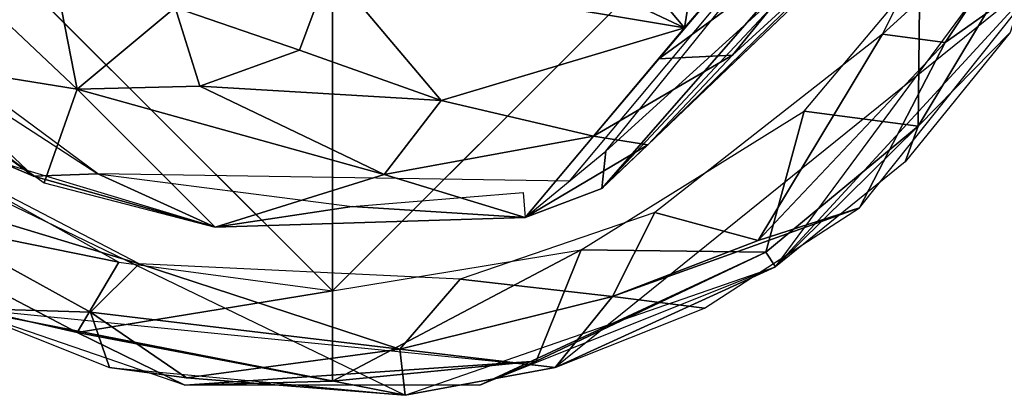
# Model space of a CAD drawing. Units: inches. Extents: x -10.5 to 14.7, y -14 to 12.
# Drawn here: x -9.7 to -9, y -10.1 to -9.8 of the extents above; entities that cross this region are included whole.
import ezdxf

# ---------------------------------------------------------------- set-up
doc = ezdxf.new("R2010")
doc.units = ezdxf.units.IN
doc.header["$MEASUREMENT"] = 0
doc.layers.add('SEAT-GLIDE', color=5, linetype='Continuous')
doc.layers.add('SEAT-LEG', color=5, linetype='Continuous')

msp = doc.modelspace()

# ---------------------------------------------------------------- linework, layer by layer
at = {"layer": 'SEAT-GLIDE'}
for points in [[(-9.46521, -8.95341, 0.00004), (-9.46521, -9.97703, 0.00004), (-9.97702, -9.46522, 0.00004)], [(-8.95342, -9.46522, 0.00004), (-9.46521, -9.97703, 0.00004), (-9.46521, -8.95341, 0.00004)], [(-8.93757, -9.67411, 0.2132), (-8.97315, -9.60605, 0.23626), (-9.06413, -9.78974, 0.23675)], [(-8.89746, -9.62771, 0.07878), (-8.94162, -9.74133, 0.15778), (-9.14206, -9.9595, 0.07878)], [(-8.93757, -9.67411, 0.2132), (-9.06413, -9.78974, 0.23675), (-9.01841, -9.79579, 0.22403)], [(-8.93757, -9.67411, 0.2132), (-9.01841, -9.79579, 0.22403), (-8.94162, -9.74133, 0.15778)], [(-8.94211, -9.6966, 0.02719), (-8.97092, -9.78838, 0.07878), (-9.03821, -9.85685, 0.03571)], [(-8.94211, -9.6966, 0.02719), (-9.03821, -9.85685, 0.03571), (-9.03684, -9.74529, 0.00004)], [(-9.14206, -9.9595, 0.07878), (-8.94162, -9.74133, 0.15778), (-9.30272, -10.03297, 0.15752)], [(-9.08088, -9.91642, 0.15749), (-8.94162, -9.74133, 0.15778), (-9.01841, -9.79579, 0.22403)], [(-9.12118, -9.84595, 0.00004), (-9.03684, -9.74529, 0.00004), (-9.03821, -9.85685, 0.03571)], [(-9.41213, -10.05337, 0.07878), (-9.73644, -9.98979, 0.15752), (-9.95949, -9.78838, 0.07878)], [(-9.15469, -9.9402, 0.2132), (-9.06413, -9.78974, 0.23675), (-9.23014, -9.91985, 0.23626)], [(-9.01841, -9.79579, 0.22403), (-9.06413, -9.78974, 0.23675), (-9.15469, -9.9402, 0.2132)], [(-9.04762, -9.8828, 0.07878), (-9.03821, -9.85685, 0.03571), (-8.97092, -9.78838, 0.07878)], [(-9.15469, -9.9402, 0.2132), (-9.08088, -9.91642, 0.15749), (-9.01841, -9.79579, 0.22403)], [(-9.12118, -9.84595, 0.00004), (-9.14909, -9.94876, 0.03569), (-9.28373, -9.94715, -0.00029)], [(-9.14909, -9.94876, 0.03569), (-9.12118, -9.84595, 0.00004), (-9.03821, -9.85685, 0.03571)], [(-9.62083, -9.95625, -0.00057), (-9.82936, -9.91372, 0.03569), (-9.78781, -9.86256, 0.00004)], [(-9.78781, -9.86256, 0.23626), (-9.82646, -9.89054, 0.22396), (-9.60605, -9.95728, 0.23626)], [(-9.03821, -9.85685, 0.03571), (-9.14206, -9.9595, 0.07878), (-9.14909, -9.94876, 0.03569)], [(-9.14206, -9.9595, 0.07878), (-9.03821, -9.85685, 0.03571), (-9.04762, -9.8828, 0.07878)], [(-9.64146, -9.99257, 0.22366), (-9.82646, -9.89054, 0.22396), (-9.73644, -9.98979, 0.15752)], [(-9.64146, -9.99257, 0.22366), (-9.60605, -9.95728, 0.23626), (-9.82646, -9.89054, 0.22396)], [(-9.82936, -9.91372, 0.03569), (-9.62083, -9.95625, -0.00057), (-9.65137, -10.0075, 0.02641)], [(-9.65137, -10.0075, 0.02641), (-9.75136, -9.98473, 0.07915), (-9.82936, -9.91372, 0.03569)], [(-9.37207, -9.96848, 0.23626), (-9.26096, -9.98115, 0.22342), (-9.23014, -9.91985, 0.23626)], [(-9.08088, -9.91642, 0.15749), (-9.26096, -9.98115, 0.22342), (-9.19398, -9.98979, 0.15752)], [(-9.26096, -9.98115, 0.22342), (-9.08088, -9.91642, 0.15749), (-9.15469, -9.9402, 0.2132)], [(-9.15469, -9.9402, 0.2132), (-9.23014, -9.91985, 0.23626), (-9.26096, -9.98115, 0.22342)], [(-9.28373, -9.94715, -0.00029), (-9.46521, -10.04294, 0.03569), (-9.46521, -9.97703, 0.00004)], [(-9.28373, -9.94715, -0.00029), (-9.31668, -10.02848, 0.03754), (-9.46521, -10.04294, 0.03569)], [(-9.35776, -10.04591, 0.07878), (-9.14909, -9.94876, 0.03569), (-9.14206, -9.9595, 0.07878)], [(-9.14909, -9.94876, 0.03569), (-9.35776, -10.04591, 0.07878), (-9.31668, -10.02848, 0.03754)], [(-9.31668, -10.02848, 0.03754), (-9.28373, -9.94715, -0.00029), (-9.14909, -9.94876, 0.03569)], [(-9.46521, -9.97703, 0.00004), (-9.65137, -10.0075, 0.02641), (-9.62083, -9.95625, -0.00057)], [(-9.41601, -10.01964, 0.22423), (-9.60605, -9.95728, 0.23626), (-9.64146, -9.99257, 0.22366)], [(-9.60605, -9.95728, 0.23626), (-9.41601, -10.01964, 0.22423), (-9.37207, -9.96848, 0.23626)], [(-9.14206, -9.9595, 0.07878), (-9.30272, -10.03297, 0.15752), (-9.41213, -10.05337, 0.07878)], [(-9.26096, -9.98115, 0.22342), (-9.37207, -9.96848, 0.23626), (-9.41601, -10.01964, 0.22423)], [(-9.46521, -9.97703, 0.00004), (-9.46521, -10.04294, 0.03569), (-9.65137, -10.0075, 0.02641)], [(-9.65137, -10.0075, 0.02641), (-9.57268, -10.04591, 0.07878), (-9.75136, -9.98473, 0.07915)], [(-9.26096, -9.98115, 0.22342), (-9.41601, -10.01964, 0.22423), (-9.30272, -10.03297, 0.15752)], [(-9.30272, -10.03297, 0.15752), (-9.19398, -9.98979, 0.15752), (-9.26096, -9.98115, 0.22342)], [(-9.41213, -10.05337, 0.07878), (-9.30272, -10.03297, 0.15752), (-9.73644, -9.98979, 0.15752)], [(-9.73644, -9.98979, 0.15752), (-9.62772, -10.03297, 0.15752), (-9.64146, -9.99257, 0.22366)], [(-9.64146, -9.99257, 0.22366), (-9.57166, -10.04048, 0.1865), (-9.41601, -10.01964, 0.22423)], [(-9.64146, -9.99257, 0.22366), (-9.62772, -10.03297, 0.15752), (-9.57166, -10.04048, 0.1865)], [(-9.46521, -10.04294, 0.03569), (-9.57268, -10.04591, 0.07878), (-9.65137, -10.0075, 0.02641)], [(-9.57166, -10.04048, 0.1865), (-9.41213, -10.05337, 0.15752), (-9.41601, -10.01964, 0.22423)], [(-9.41213, -10.05337, 0.15752), (-9.30272, -10.03297, 0.15752), (-9.41601, -10.01964, 0.22423)], [(-9.57268, -10.04591, 0.07878), (-9.31668, -10.02848, 0.03754), (-9.35776, -10.04591, 0.07878)], [(-9.31668, -10.02848, 0.03754), (-9.57268, -10.04591, 0.07878), (-9.46521, -10.04294, 0.03569)], [(-9.57166, -10.04048, 0.1865), (-9.62772, -10.03297, 0.15752), (-9.41213, -10.05337, 0.15752)]]:
    msp.add_3dface(points, dxfattribs=at)
for points, invisible_edges in [([(-9.46521, -9.97703, 0.23626), (-9.46521, -8.95341, 0.23626), (-9.97702, -9.46522, 0.23626)], 1), ([(-8.95342, -9.46522, 0.23626), (-9.46521, -8.95341, 0.23626), (-9.46521, -9.97703, 0.23626)], 2)]:
    msp.add_3dface(points, dxfattribs=dict(at, invisible_edges=invisible_edges))
at = {"layer": 'SEAT-LEG'}
for points, invisible_edges in [([(-9.29246, -9.89695, 0.2402), (-9.83388, -9.74505, 0.2402), (-9.16595, -9.46521, 0.2402)], 13), ([(-9.29246, -9.89695, 0.2402), (-9.16595, -9.46521, 0.2402), (-9.02877, -9.58085, 0.24028)], 1), ([(-9.63616, -9.89176, 0.2402), (-9.83388, -9.74505, 0.2402), (-9.29246, -9.89695, 0.2402)], 2)]:
    msp.add_3dface(points, dxfattribs=dict(at, invisible_edges=invisible_edges))
for points in [[(-8.89983, -9.48003, 1.64833), (-9.12432, -9.76424, 1.87428), (-9.26876, -9.90223, 0.25054)], [(-9.11453, -9.73726, 0.26038), (-8.89983, -9.48003, 1.64833), (-9.26876, -9.90223, 0.25054)], [(-9.11453, -9.73726, 0.26038), (-9.26588, -9.8752, 0.2402), (-9.02877, -9.58085, 0.24028)], [(-9.07373, -9.62851, 2.38541), (-9.18761, -9.65447, 2.31946), (-9.2085, -9.78515, 1.99681)], [(-9.2085, -9.78515, 1.99681), (-9.18761, -9.65447, 2.31946), (-9.26332, -9.71929, 2.16958)], [(-9.74313, -9.74304, 1.38583), (-9.65139, -9.82974, 1.32876), (-9.68041, -9.68032, 1.82808)], [(-9.68041, -9.68032, 1.82808), (-9.65139, -9.82974, 1.32876), (-9.57975, -9.77016, 1.7958)], [(-9.22725, -9.80768, 1.89617), (-9.09923, -9.71383, 2.22359), (-9.11746, -9.67803, 2.29691)], [(-9.2085, -9.78515, 1.99681), (-9.40549, -9.6918, 2.16466), (-9.46696, -9.74169, 2.01119)], [(-9.40549, -9.6918, 2.16466), (-9.2085, -9.78515, 1.99681), (-9.26332, -9.71929, 2.16958)], [(-9.09923, -9.71383, 2.22359), (-9.22725, -9.80768, 1.89617), (-9.17345, -9.80506, 1.87255)], [(-9.17345, -9.80506, 1.87255), (-9.08792, -9.72648, 2.14447), (-9.09923, -9.71383, 2.22359)], [(-9.23515, -9.87058, 1.34482), (-9.12432, -9.76424, 1.87428), (-9.08792, -9.72648, 2.14447)], [(-9.23515, -9.87058, 1.34482), (-9.08792, -9.72648, 2.14447), (-9.17345, -9.80506, 1.87255)], [(-9.48917, -9.80137, 1.78739), (-9.46696, -9.74169, 2.01119), (-9.57975, -9.77016, 1.7958)], [(-9.38593, -9.83819, 1.67952), (-9.46696, -9.74169, 2.01119), (-9.48917, -9.80137, 1.78739)], [(-9.46696, -9.74169, 2.01119), (-9.38593, -9.83819, 1.67952), (-9.2085, -9.78515, 1.99681)], [(-9.11453, -9.73726, 0.26038), (-9.26876, -9.90223, 0.25054), (-9.26588, -9.8752, 0.2402)], [(-9.80493, -9.80494, 0.26093), (-9.65139, -9.82974, 1.32876), (-9.74313, -9.74304, 1.38583)], [(-9.56173, -9.82767, 1.56431), (-9.57975, -9.77016, 1.7958), (-9.65139, -9.82974, 1.32876)], [(-9.57975, -9.77016, 1.7958), (-9.56173, -9.82767, 1.56431), (-9.48917, -9.80137, 1.78739)], [(-9.23515, -9.87058, 1.34482), (-9.26876, -9.90223, 0.25054), (-9.12432, -9.76424, 1.87428)], [(-9.68308, -9.89334, 0.24846), (-9.80493, -9.80494, 0.26093), (-9.79096, -9.79111, 0.2402)], [(-9.79096, -9.79111, 0.2402), (-9.63616, -9.89176, 0.2402), (-9.68308, -9.89334, 0.24846)], [(-9.2085, -9.78515, 1.99681), (-9.38593, -9.83819, 1.67952), (-9.2747, -9.8641, 1.4971)], [(-9.6754, -9.8981, 0.26079), (-9.65139, -9.82974, 1.32876), (-9.80493, -9.80494, 0.26093)], [(-9.70465, -9.88417, 0.26079), (-9.80493, -9.80494, 0.26093), (-9.68308, -9.89334, 0.24846)], [(-9.38593, -9.83819, 1.67952), (-9.48917, -9.80137, 1.78739), (-9.56173, -9.82767, 1.56431)], [(-9.17345, -9.80506, 1.87255), (-9.2747, -9.8641, 1.4971), (-9.23515, -9.87058, 1.34482)], [(-9.2747, -9.8641, 1.4971), (-9.17345, -9.80506, 1.87255), (-9.22725, -9.80768, 1.89617)], [(-9.42732, -9.89219, 1.10231), (-9.56173, -9.82767, 1.56431), (-9.65139, -9.82974, 1.32876)], [(-9.56173, -9.82767, 1.56431), (-9.42732, -9.89219, 1.10231), (-9.38593, -9.83819, 1.67952)], [(-9.55061, -9.93049, 0.26111), (-9.65139, -9.82974, 1.32876), (-9.6754, -9.8981, 0.26079)], [(-9.55061, -9.93049, 0.26111), (-9.42732, -9.89219, 1.10231), (-9.65139, -9.82974, 1.32876)], [(-9.2747, -9.8641, 1.4971), (-9.38593, -9.83819, 1.67952), (-9.42732, -9.89219, 1.10231)], [(-9.2747, -9.8641, 1.4971), (-9.42732, -9.89219, 1.10231), (-9.32455, -9.92363, 0.25385)], [(-9.32455, -9.92363, 0.25385), (-9.23515, -9.87058, 1.34482), (-9.2747, -9.8641, 1.4971)], [(-9.26876, -9.90223, 0.25054), (-9.23515, -9.87058, 1.34482), (-9.32455, -9.92363, 0.25385)], [(-9.26876, -9.90223, 0.25054), (-9.32455, -9.92363, 0.25385), (-9.26588, -9.8752, 0.2402)], [(-9.68308, -9.89334, 0.24846), (-9.55061, -9.93049, 0.26111), (-9.70465, -9.88417, 0.26079)], [(-9.63616, -9.89176, 0.2402), (-9.55061, -9.93049, 0.26111), (-9.68308, -9.89334, 0.24846)], [(-9.55061, -9.93049, 0.26111), (-9.63616, -9.89176, 0.2402), (-9.45085, -9.91545, 0.2402)], [(-9.32455, -9.92363, 0.25385), (-9.42732, -9.89219, 1.10231), (-9.55061, -9.93049, 0.26111)], [(-9.32455, -9.92363, 0.25385), (-9.45085, -9.91545, 0.2402), (-9.32604, -9.90528, 0.2402)], [(-9.32455, -9.92363, 0.25385), (-9.55061, -9.93049, 0.26111), (-9.45085, -9.91545, 0.2402)]]:
    msp.add_3dface(points, dxfattribs=at)

doc.saveas('drawing.dxf')
